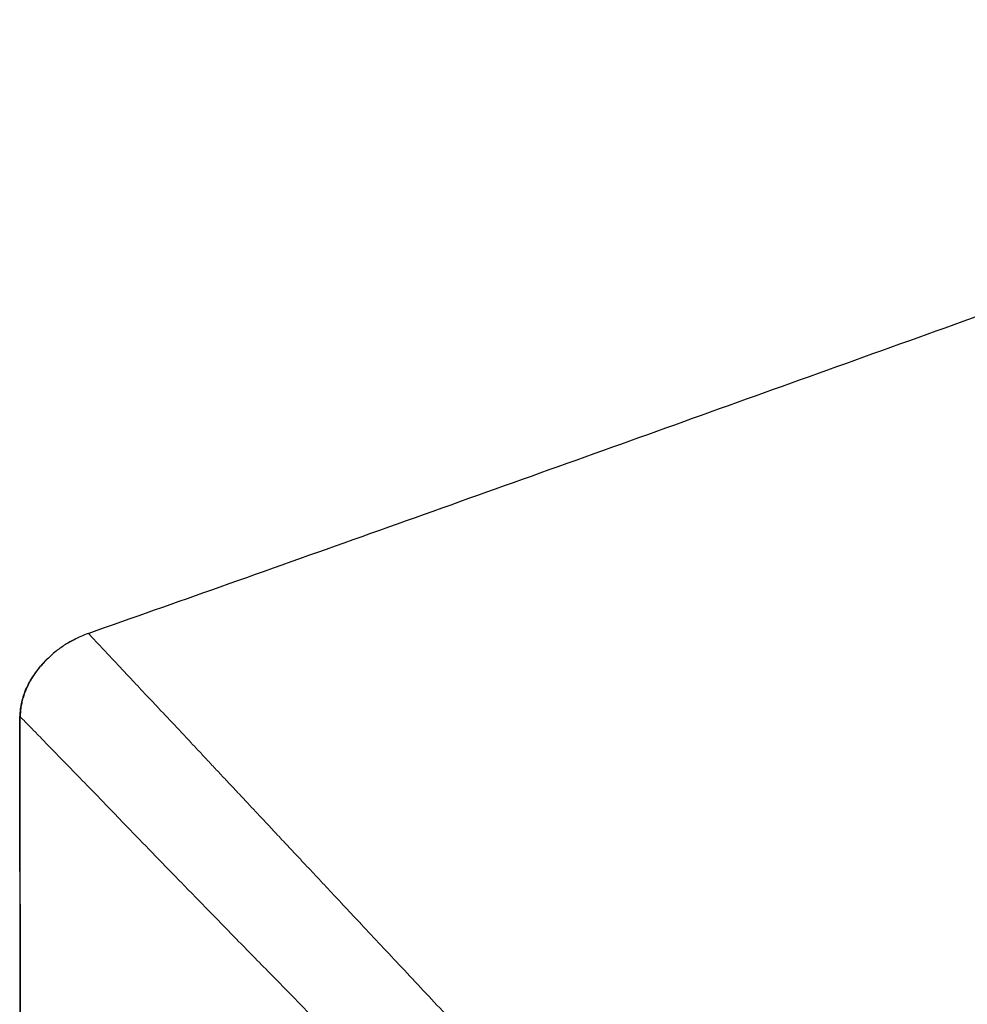
# Model space of a CAD drawing. Units: millimetres. Extents: x 8 to 961, y 12 to 932.
# Drawn here: x 704 to 721, y 914 to 932 of the extents above; entities that cross this region are included whole.
import ezdxf

# ---------------------------------------------------------------- set-up
doc = ezdxf.new("R2010")
doc.units = ezdxf.units.MM

msp = doc.modelspace()

# ---------------------------------------------------------------- linework, layer by layer
at = {"color": 8, "linetype": 'Continuous', "lineweight": 0}
msp.add_line((704.995, 920.918), (705.069, 920.96), dxfattribs=at)
at = {"color": 7, "linetype": 'Continuous', "lineweight": 30}
for p, q in [((705.36, 921.077), (705.35, 921.087)), ((704.251, 795.805), (704.124, 919.602))]:
    msp.add_line(p, q, dxfattribs=at)
for points, knots in [([(736.072, 932.045), (735.247, 931.754), (733.539, 931.149), (730.954, 930.229), (728.319, 929.288), (725.697, 928.349), (723.089, 927.414), (720.494, 926.482), (717.912, 925.555), (715.342, 924.634), (712.784, 923.719), (710.238, 922.812), (707.764, 921.933), (706.138, 921.36), (705.357, 921.085)], [0, 0, 0, 0, 0.080451, 0.166666, 0.252463, 0.337843, 0.422806, 0.507352, 0.591482, 0.675197, 0.758497, 0.841383, 0.923856, 1, 1, 1, 1]), ([(705.069, 920.961), (705.06, 920.956), (705.024, 920.937), (704.96, 920.898), (704.877, 920.844), (704.792, 920.781), (704.711, 920.715), (704.633, 920.644), (704.558, 920.569), (704.484, 920.485), (704.41, 920.39), (704.344, 920.292), (704.285, 920.19), (704.236, 920.086), (704.197, 919.984), (704.169, 919.886), (704.149, 919.792), (704.136, 919.694), (704.134, 919.627), (704.134, 919.593)], [0, 0, 0, 0, 0.016836, 0.069107, 0.125592, 0.186387, 0.2519, 0.309172, 0.370867, 0.436806, 0.506762, 0.58047, 0.64457, 0.710958, 0.779558, 0.832484, 0.886749, 0.942504, 1, 1, 1, 1]), ([(705.069, 920.96), (705.079, 920.966), (705.128, 920.994), (705.221, 921.038), (705.307, 921.071), (705.35, 921.087)], [0, 0, 0, 0, 0.104629, 0.551165, 1, 1, 1, 1]), ([(704.125, 919.601), (704.126, 918.728), (704.128, 916.989), (704.132, 914.387), (704.135, 911.8), (704.138, 909.229), (704.141, 906.689), (704.144, 904.179), (704.147, 901.698), (704.15, 899.233), (704.153, 896.766), (704.156, 894.297), (704.159, 891.827), (704.162, 889.373), (704.165, 886.934), (704.168, 884.51), (704.171, 882.102), (704.174, 879.71), (704.177, 877.333), (704.179, 874.971), (704.182, 872.625), (704.185, 870.294), (704.188, 867.978), (704.19, 865.678), (704.193, 863.319), (704.196, 860.9), (704.199, 858.424), (704.202, 855.966), (704.204, 853.527), (704.207, 851.181), (704.209, 848.926), (704.212, 846.762), (704.214, 844.614), (704.216, 842.481), (704.219, 840.375), (704.221, 838.298), (704.223, 836.247), (704.225, 834.212), (704.227, 832.178), (704.229, 830.145), (704.231, 828.114), (704.233, 826.099), (704.235, 824.098), (704.237, 822.114), (704.239, 820.144), (704.241, 818.19), (704.242, 816.252), (704.244, 814.329), (704.246, 812.421), (704.248, 810.529), (704.249, 808.652), (704.251, 806.791), (704.253, 804.884), (704.254, 802.933), (704.256, 800.939), (704.258, 798.963), (704.259, 797.258), (704.26, 796.21), (704.26, 795.815)], [0, 0, 0, 0, 0.021142, 0.042161, 0.063055, 0.083826, 0.104472, 0.124628, 0.144665, 0.164582, 0.18438, 0.204457, 0.22441, 0.244239, 0.263942, 0.28352, 0.302974, 0.322303, 0.341507, 0.360586, 0.379541, 0.39837, 0.417075, 0.435655, 0.45411, 0.474266, 0.494271, 0.514125, 0.533829, 0.553381, 0.570986, 0.588467, 0.605824, 0.623057, 0.640165, 0.656847, 0.67341, 0.689852, 0.706175, 0.722707, 0.739115, 0.755398, 0.771557, 0.787591, 0.8035, 0.819284, 0.834944, 0.85048, 0.865891, 0.881177, 0.896339, 0.911376, 0.926288, 0.942549, 0.958658, 0.974617, 0.990425, 1, 1, 1, 1])]:
    msp.add_open_spline(points, degree=3, knots=knots, dxfattribs=at)
at = {"color": 8, "linetype": 'Continuous', "lineweight": 0}
for points, knots in [([(707.098, 919.225), (706.985, 919.345), (706.761, 919.584), (706.462, 919.901), (706.198, 920.182), (705.97, 920.425), (705.778, 920.63), (705.621, 920.797), (705.499, 920.927), (705.415, 921.018), (705.368, 921.068), (705.362, 921.075), (705.36, 921.077)], [0, 0, 0, 0, 0.11597, 0.228938, 0.339117, 0.446723, 0.552, 0.655231, 0.756891, 0.857382, 0.957105, 1, 1, 1, 1]), ([(704.124, 919.602), (704.126, 919.645), (704.129, 919.732), (704.15, 919.847), (704.179, 919.956), (704.217, 920.059), (704.268, 920.169), (704.328, 920.276), (704.404, 920.389), (704.498, 920.506), (704.582, 920.598), (704.635, 920.645), (704.648, 920.657)], [0, 0, 0, 0, 0.106534, 0.214444, 0.287273, 0.386231, 0.486689, 0.587841, 0.690332, 0.823576, 0.957826, 1, 1, 1, 1]), ([(704.124, 919.602), (704.131, 919.595), (704.146, 919.582), (704.24, 919.487), (704.385, 919.339), (704.586, 919.132), (704.842, 918.869), (705.151, 918.551), (705.512, 918.18), (705.791, 917.894), (705.933, 917.749)], [0, 0, 0, 0, 0.11948, 0.239444, 0.360472, 0.483118, 0.607893, 0.735269, 0.865745, 1, 1, 1, 1]), ([(704.124, 919.602), (704.124, 919.602), (704.124, 919.602), (704.124, 919.602), (704.124, 919.602)], [0, 0, 0, 0, 0.0007181, 1, 1, 1, 1]), ([(704.124, 919.602), (704.124, 919.602), (704.124, 919.602), (704.124, 919.602), (704.124, 919.602)], [0, 0, 0, 0, 0.0007181, 1, 1, 1, 1]), ([(710.267, 915.846), (710.169, 915.951), (709.977, 916.155), (709.702, 916.449), (709.442, 916.726), (709.199, 916.985), (708.971, 917.228), (708.76, 917.453), (708.563, 917.663), (708.378, 917.86), (708.19, 918.06), (708.001, 918.263), (707.812, 918.464), (707.64, 918.647), (707.484, 918.813), (707.343, 918.964), (707.215, 919.1), (707.136, 919.184), (707.098, 919.225)], [0, 0, 0, 0, 0.082289, 0.160871, 0.235885, 0.307462, 0.375723, 0.439649, 0.500589, 0.558638, 0.613884, 0.681585, 0.744869, 0.803891, 0.858791, 0.909699, 0.956733, 1, 1, 1, 1]), ([(705.932, 917.745), (706.078, 917.595), (706.369, 917.295), (706.859, 916.791), (707.388, 916.247), (707.958, 915.663), (708.632, 914.975), (709.414, 914.177), (710.016, 913.562), (710.317, 913.254)], [0, 0, 0, 0, 0.12165, 0.243344, 0.373828, 0.504315, 0.634825, 0.817401, 1, 1, 1, 1]), ([(713.487, 912.413), (713.338, 912.571), (713.044, 912.885), (712.61, 913.347), (712.189, 913.797), (711.78, 914.233), (711.383, 914.656), (710.999, 915.065), (710.627, 915.462), (710.386, 915.719), (710.267, 915.846)], [0, 0, 0, 0, 0.133379, 0.264534, 0.393155, 0.519271, 0.642947, 0.764251, 0.883248, 1, 1, 1, 1])]:
    msp.add_open_spline(points, degree=3, knots=knots, dxfattribs=at)

doc.saveas('drawing.dxf')
